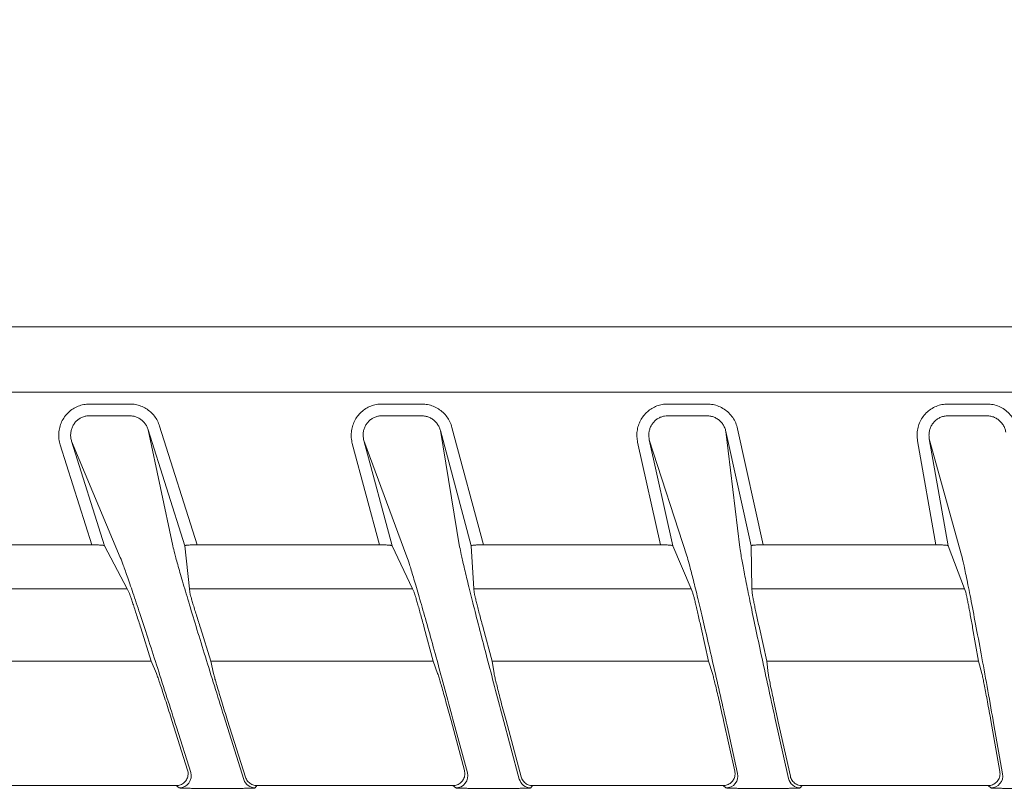
# Model space of a CAD drawing. Extents: x 0 to 420, y 0 to 297.
# Drawn here: x 69 to 73, y 141 to 144 of the extents above; entities that cross this region are included whole.
import ezdxf

# ---------------------------------------------------------------- set-up
doc = ezdxf.new("R2010")
doc.units = 0
doc.layers.get('0').update_dxf_attribs({"linetype": 'CONTINUOUS'})
doc.layers.add('DD0', color=7, linetype='CONTINUOUS')
doc.layers.add('M2', color=3, linetype='CONTINUOUS')
doc.styles.get("Standard").update_dxf_attribs({"font": 'txt', "bigfont": 'BIGFONT'})
doc.dimstyles.get("Standard").update_dxf_attribs({"dimtxt": 3.2, "dimasz": 3, "dimexe": 1.5, "dimexo": 0, "dimgap": 1, "dimtad": 3, "dimtih": 1, "dimtoh": 1, "dimdsep": 46, "dimtxsty": 'STANDARD', "dimblk1": 'OPEN', "dimblk2": 'OPEN', "dimsah": 1, "dimcen": 0.09, "dimadec": 0, "dimazin": 0, "dimtfac": 1, "dimtdec": 4, "dimtofl": 0, "dimtmove": 0, "dimatfit": 3, "dimfxl": 1, "dimtolj": 1, "dimtzin": 0, "dimlwd": 13, "dimlwe": 13, "dimarcsym": 0})

# ---------------------------------------------------------------- blocks, each defined once
blk = doc.blocks.new('_OPEN')
at = {"color": 0, "lineweight": 13}
for p, q in [((-0.965926, 0.258819), (0, 0)), ((0, 0), (-1, 0)), ((0, 0), (-0.965926, -0.258819))]:
    blk.add_line(p, q, dxfattribs=at)
blk = doc.blocks.new('*D12')
for p in [(46.167957, 186.977524), (46.167957, 129.825317), (137.037964, 104.595917)]:
    blk.add_point(p)
at = {"layer": 'DD0', "linetype": 'CONTINUOUS'}
for p, q in [((46.167957, 129.825317), (46.169331, 188.477524)), ((137.037964, 104.595917), (137.037964, 188.477524)), ((134.037964, 186.977524), (49.169296, 186.977524))]:
    blk.add_line(p, q, dxfattribs=at)
at = {"layer": 'DD0', "xscale": 3, "yscale": 3, "rotation": 180}
blk.add_blockref('_OPEN', (46.169296, 186.977524), dxfattribs=at)
at = {"layer": 'DD0', "xscale": 3, "yscale": 3}
blk.add_blockref('_OPEN', (137.037964, 186.977524), dxfattribs=at)
at = {"layer": 'DD0', "width": 0.833333}
blk.add_text('９０９', height=3.2, dxfattribs=at).set_placement((87.070297, 187.977524))

msp = doc.modelspace()

# ---------------------------------------------------------------- linework, layer by layer
at = {"layer": 'M2', "color": 4, "linetype": 'CONTINUOUS', "lineweight": 13}
msp.add_line((77.727964, 142.702802), (54.927833, 142.702802), dxfattribs=at)
at = {"layer": 'M2', "color": 2, "linetype": 'CONTINUOUS', "lineweight": 13}
for p, q in [((100.52796, 142.429319), (54.927959, 142.429319)), ((69.517649, 142.38053), (69.685761, 142.38053)), ((70.739061, 142.38053), (70.905048, 142.38053)), ((71.932069, 142.38053), (72.096293, 142.38053)), ((73.102049, 142.38053), (73.264853, 142.38053)), ((69.685761, 142.33129), (69.517649, 142.33129)), ((70.905048, 142.33129), (70.739061, 142.33129)), ((72.096293, 142.33129), (71.932069, 142.33129)), ((73.264853, 142.33129), (73.102049, 142.33129)), ((69.762803, 142.272979), (69.865446, 141.787675)), ((69.915571, 141.788462), (69.762803, 142.272979)), ((69.810482, 142.288011), (69.966634, 141.792759)), ((70.982903, 142.269626), (71.063203, 141.784322)), ((71.111831, 141.788462), (70.982903, 142.269626)), ((71.031192, 142.282566), (71.162435, 141.792759)), ((72.174816, 142.266238), (72.233197, 141.780934)), ((72.280736, 141.788462), (72.174816, 142.266238)), ((72.223623, 142.277059), (72.330989, 141.792759)), ((69.442864, 142.224872), (69.580464, 141.788462)), ((69.646252, 141.739568), (69.442864, 142.224872)), ((70.728051, 141.792759), (70.614836, 142.215285)), ((70.663126, 142.228222), (70.78096, 141.788462)), ((70.842898, 141.742918), (70.663126, 142.228222)), ((71.90122, 141.792759), (71.806327, 142.220792)), ((72.011932, 141.746309), (71.855135, 142.231613)), ((71.855135, 142.231613), (71.953379, 141.788462)), ((73.051489, 141.792759), (72.975035, 142.226353)), ((73.024268, 142.235035), (73.10301, 141.788462)), ((73.158622, 141.749731), (73.024268, 142.235035)), ((69.52669, 141.792759), (69.395185, 142.20984)), ((68.737875, 141.792759), (69.52669, 141.792759)), ((69.674573, 141.609034), (69.580464, 141.788462)), ((69.934609, 141.609034), (69.915571, 141.788462)), ((69.966634, 141.792759), (70.728051, 141.792759)), ((70.866098, 141.609034), (70.78096, 141.788462)), ((71.122848, 141.609034), (71.111831, 141.788462)), ((71.162435, 141.792759), (71.90122, 141.792759)), ((72.029824, 141.609034), (71.953379, 141.788462)), ((72.283847, 141.609034), (72.280736, 141.788462)), ((72.330989, 141.792759), (73.051489, 141.792759)), ((73.170999, 141.609034), (73.10301, 141.788462)), ((69.674573, 141.609034), (68.71345, 141.609034)), ((69.674573, 141.609034), (69.682055, 141.594765)), ((70.866098, 141.609034), (69.934609, 141.609034)), ((69.934609, 141.609034), (69.936123, 141.594765)), ((70.866098, 141.609034), (70.872868, 141.594765)), ((72.029824, 141.609034), (71.122848, 141.609034)), ((71.122848, 141.609034), (71.123723, 141.594765)), ((72.029824, 141.609034), (72.035903, 141.594765)), ((73.170999, 141.609034), (72.283847, 141.609034)), ((72.283847, 141.609034), (72.284094, 141.594765)), ((73.176405, 141.594765), (73.170999, 141.609034)), ((69.731676, 141.445336), (69.775566, 141.306135)), ((69.980732, 141.445336), (70.024622, 141.306135)), ((70.915381, 141.445336), (70.95268, 141.306135)), ((71.161289, 141.445336), (71.198588, 141.306135)), ((72.071479, 141.445336), (72.102339, 141.306135)), ((72.314774, 141.445336), (72.345634, 141.306135)), ((73.229725, 141.306135), (73.20518, 141.445336)), ((69.775566, 141.306135), (68.818123, 141.306135)), ((69.775566, 141.306135), (69.796607, 141.255928)), ((70.95268, 141.306135), (70.024622, 141.306135)), ((70.024622, 141.306135), (70.035241, 141.255928)), ((70.95268, 141.306135), (70.971278, 141.255928)), ((72.102339, 141.306135), (71.198588, 141.306135)), ((71.198588, 141.306135), (71.206895, 141.255928)), ((72.102339, 141.306135), (72.11856, 141.255928)), ((73.229725, 141.306135), (72.345634, 141.306135)), ((72.345634, 141.306135), (72.351674, 141.255928)), ((73.229725, 141.306135), (73.243625, 141.255928)), ((70.078123, 141.078612), (70.162052, 140.812422)), ((71.242444, 141.075262), (71.312311, 140.814516)), ((72.379755, 141.071872), (72.436339, 140.816635)), ((69.861734, 141.058968), (69.926982, 140.852025)), ((69.93999, 140.842488), (69.880708, 141.030507)), ((70.094318, 141.058968), (70.169046, 140.82196)), ((71.02704, 141.058968), (71.083051, 140.849931)), ((71.095481, 140.840395), (71.043642, 141.033856)), ((71.256684, 141.058968), (71.319629, 140.824054)), ((72.16518, 141.058968), (72.211992, 140.847813)), ((72.223875, 140.838276), (72.179764, 141.037246)), ((72.392385, 141.058968), (72.443994, 140.826173)), ((73.281283, 141.058968), (73.318893, 140.845674)), ((73.330259, 140.836136), (73.294195, 141.040669)), ((69.033719, 140.787001), (69.879304, 140.787001)), ((69.892311, 140.777463), (69.879304, 140.787001)), ((70.216724, 140.787001), (70.209731, 140.777463)), ((70.216724, 140.787001), (71.034762, 140.787001)), ((71.047192, 140.777463), (71.034762, 140.787001)), ((71.367918, 140.787001), (71.3606, 140.777463)), ((71.367918, 140.787001), (72.163185, 140.787001)), ((72.175068, 140.777463), (72.163185, 140.787001)), ((72.492801, 140.787001), (72.485147, 140.777463)), ((72.492801, 140.787001), (73.26966, 140.787001)), ((73.281026, 140.777463), (73.26966, 140.787001)), ((70.074146, 140.775233), (70.029302, 140.775233)), ((71.226632, 140.775233), (71.182354, 140.775233)), ((72.352505, 140.775233), (72.308698, 140.775233))]:
    msp.add_line(p, q, dxfattribs=at)
for centre, radius, start, end in [((69.892282, 140.827477), 0.050014, 270.032749, 377.466747), ((71.047166, 140.827475), 0.050013, 270.0301, 374.970789), ((72.175043, 140.827475), 0.050012, 270.028033, 372.472463), ((73.281003, 140.827474), 0.050012, 270.026551, 369.973531), ((70.209745, 140.827474), 0.050011, 197.515565, 269.98398), ((71.360615, 140.827474), 0.050012, 195.017076, 269.982921), ((72.485163, 140.827476), 0.050013, 192.519011, 269.981127)]:
    msp.add_arc(centre, radius, start, end, dxfattribs=at)
at = {"layer": 'M2', "color": 2, "linetype": 'CONTINUOUS', "lineweight": 13, "extrusion": (0, 0, -1)}
for points, knots in [([(69.395185, 142.20984), (69.393125, 142.217829), (69.391065, 142.225818), (69.389954, 142.233953), (69.388843, 142.242088), (69.38868, 142.250369), (69.389225, 142.258575), (69.389769, 142.266782), (69.39102, 142.274915), (69.393023, 142.282849), (69.395025, 142.290784), (69.397778, 142.298522), (69.401216, 142.305925), (69.404655, 142.313329), (69.408778, 142.320399), (69.413519, 142.327008), (69.418261, 142.333616), (69.423621, 142.339765), (69.429505, 142.345354), (69.435389, 142.350943), (69.441796, 142.355974), (69.448616, 142.360336), (69.455436, 142.364697), (69.462668, 142.36839), (69.470187, 142.371422), (69.477706, 142.374454), (69.485511, 142.376824), (69.493469, 142.378232), (69.501427, 142.379639), (69.509538, 142.380085), (69.517649, 142.38053)], [0, 0, 0, 0, 1, 1, 1, 2, 2, 2, 3, 3, 3, 4, 4, 4, 5, 5, 5, 6, 6, 6, 7, 7, 7, 8, 8, 8, 9, 9, 9, 10, 10, 10, 10]), ([(69.685761, 142.38053), (69.693612, 142.380114), (69.701463, 142.379697), (69.709192, 142.378375), (69.716921, 142.377053), (69.724528, 142.374824), (69.731886, 142.371973), (69.739244, 142.369123), (69.746352, 142.365649), (69.7531, 142.361543), (69.759848, 142.357436), (69.766235, 142.352696), (69.772141, 142.347416), (69.778047, 142.342136), (69.783472, 142.336316), (69.788388, 142.330062), (69.793304, 142.323809), (69.797711, 142.317122), (69.801309, 142.310041), (69.804906, 142.302961), (69.807694, 142.295486), (69.810482, 142.288011)], [0, 0, 0, 0, 1, 1, 1, 2, 2, 2, 3, 3, 3, 4, 4, 4, 5, 5, 5, 6, 6, 6, 7, 7, 7, 7]), ([(70.614836, 142.215285), (70.613157, 142.223164), (70.611479, 142.231043), (70.610711, 142.239025), (70.609942, 142.247008), (70.610086, 142.255094), (70.610899, 142.263085), (70.611713, 142.271076), (70.613199, 142.278971), (70.615395, 142.286658), (70.617591, 142.294346), (70.620498, 142.301824), (70.624049, 142.308965), (70.6276, 142.316107), (70.631796, 142.32291), (70.636572, 142.329264), (70.641348, 142.335617), (70.646705, 142.341521), (70.652551, 142.34688), (70.658397, 142.352239), (70.664733, 142.357053), (70.671453, 142.361227), (70.678174, 142.3654), (70.685279, 142.368932), (70.692651, 142.37183), (70.700022, 142.374729), (70.70766, 142.376992), (70.715439, 142.378336), (70.723218, 142.37968), (70.73114, 142.380105), (70.739061, 142.38053)], [0, 0, 0, 0, 1, 1, 1, 2, 2, 2, 3, 3, 3, 4, 4, 4, 5, 5, 5, 6, 6, 6, 7, 7, 7, 8, 8, 8, 9, 9, 9, 10, 10, 10, 10]), ([(70.905048, 142.38053), (70.913163, 142.380084), (70.921278, 142.379638), (70.929256, 142.378226), (70.937234, 142.376814), (70.945076, 142.374435), (70.952641, 142.371392), (70.960206, 142.368349), (70.967496, 142.364642), (70.974388, 142.360267), (70.981279, 142.355892), (70.987773, 142.350849), (70.993736, 142.345241), (70.9997, 142.339632), (71.005134, 142.333457), (71.01001, 142.326838), (71.014887, 142.320218), (71.019206, 142.313155), (71.022643, 142.305702), (71.02608, 142.298249), (71.028636, 142.290408), (71.031192, 142.282566)], [0, 0, 0, 0, 1, 1, 1, 2, 2, 2, 3, 3, 3, 4, 4, 4, 5, 5, 5, 6, 6, 6, 7, 7, 7, 7]), ([(71.806327, 142.220792), (71.805016, 142.228546), (71.803706, 142.2363), (71.803267, 142.244115), (71.802827, 142.251931), (71.80326, 142.259809), (71.804329, 142.267576), (71.805397, 142.275343), (71.807103, 142.282998), (71.809479, 142.290434), (71.811855, 142.29787), (71.814902, 142.305085), (71.818555, 142.311963), (71.822207, 142.318842), (71.826467, 142.325383), (71.831268, 142.331484), (71.83607, 142.337584), (71.841415, 142.343243), (71.847217, 142.348376), (71.853019, 142.353508), (71.859278, 142.358114), (71.865895, 142.362103), (71.872512, 142.366092), (71.879488, 142.369464), (71.88671, 142.37223), (71.893933, 142.374996), (71.901403, 142.377155), (71.909004, 142.378437), (71.916605, 142.37972), (71.924337, 142.380124), (71.932069, 142.38053)], [0, 0, 0, 0, 1, 1, 1, 2, 2, 2, 3, 3, 3, 4, 4, 4, 5, 5, 5, 6, 6, 6, 7, 7, 7, 8, 8, 8, 9, 9, 9, 10, 10, 10, 10]), ([(72.096293, 142.38053), (72.104672, 142.380053), (72.113051, 142.379577), (72.121277, 142.378071), (72.129504, 142.376565), (72.137579, 142.37403), (72.145349, 142.37079), (72.153119, 142.36755), (72.160584, 142.363605), (72.167611, 142.358956), (72.174638, 142.354306), (72.181227, 142.348952), (72.187236, 142.343008), (72.193244, 142.337065), (72.198673, 142.330532), (72.203491, 142.323542), (72.20831, 142.316552), (72.212519, 142.309106), (72.215773, 142.301282), (72.219026, 142.293459), (72.221325, 142.285259), (72.223623, 142.277059)], [0, 0, 0, 0, 1, 1, 1, 2, 2, 2, 3, 3, 3, 4, 4, 4, 5, 5, 5, 6, 6, 6, 7, 7, 7, 7]), ([(72.975035, 142.226353), (72.974018, 142.234818), (72.973002, 142.243282), (72.973013, 142.251763), (72.973024, 142.260243), (72.974062, 142.268741), (72.975838, 142.27705), (72.977614, 142.285359), (72.980127, 142.293481), (72.983404, 142.301276), (72.986681, 142.309071), (72.990721, 142.316541), (72.99543, 142.323539), (73.000139, 142.330537), (73.005516, 142.337064), (73.011468, 142.343005), (73.017419, 142.348947), (73.023944, 142.354302), (73.03092, 142.358953), (73.037896, 142.363603), (73.045323, 142.36755), (73.053062, 142.37079), (73.060802, 142.374031), (73.068853, 142.376565), (73.07707, 142.378071), (73.085286, 142.379576), (73.093668, 142.380053), (73.102049, 142.38053)], [0, 0, 0, 0, 1, 1, 1, 2, 2, 2, 3, 3, 3, 4, 4, 4, 5, 5, 5, 6, 6, 6, 7, 7, 7, 8, 8, 8, 9, 9, 9, 9]), ([(73.264853, 142.38053), (73.273496, 142.380022), (73.282139, 142.379515), (73.290613, 142.377913), (73.299088, 142.376311), (73.307394, 142.373614), (73.315365, 142.37017), (73.323336, 142.366727), (73.330972, 142.362537), (73.338127, 142.357606), (73.345281, 142.352674), (73.351956, 142.347001), (73.357996, 142.340717), (73.364036, 142.334432), (73.369443, 142.327537), (73.374185, 142.320174), (73.378928, 142.312811), (73.383007, 142.304982), (73.386054, 142.296791), (73.3891, 142.2886), (73.391115, 142.280048), (73.39313, 142.271495)], [0, 0, 0, 0, 1, 1, 1, 2, 2, 2, 3, 3, 3, 4, 4, 4, 5, 5, 5, 6, 6, 6, 7, 7, 7, 7]), ([(69.517649, 142.33129), (69.512643, 142.331051), (69.507637, 142.330811), (69.50273, 142.329967), (69.497824, 142.329123), (69.493017, 142.327674), (69.48839, 142.32581), (69.483762, 142.323945), (69.479314, 142.321663), (69.475125, 142.318961), (69.470935, 142.316259), (69.467004, 142.313137), (69.463398, 142.309663), (69.459792, 142.306188), (69.456513, 142.30236), (69.453617, 142.298239), (69.450721, 142.294119), (69.44821, 142.289707), (69.446123, 142.285082), (69.444036, 142.280457), (69.442374, 142.275619), (69.441176, 142.270654), (69.439978, 142.26569), (69.439245, 142.260597), (69.438948, 142.255455), (69.438652, 142.250313), (69.438792, 142.24512), (69.439517, 142.240015), (69.440243, 142.234909), (69.441553, 142.22989), (69.442864, 142.224872)], [0, 0, 0, 0, 1, 1, 1, 2, 2, 2, 3, 3, 3, 4, 4, 4, 5, 5, 5, 6, 6, 6, 7, 7, 7, 8, 8, 8, 9, 9, 9, 10, 10, 10, 10]), ([(69.762803, 142.272979), (69.761068, 142.277672), (69.759333, 142.282365), (69.7571, 142.286813), (69.754867, 142.291261), (69.752136, 142.295462), (69.749093, 142.299396), (69.74605, 142.303329), (69.742694, 142.306993), (69.739043, 142.310318), (69.735393, 142.313644), (69.731447, 142.316629), (69.727281, 142.31922), (69.723115, 142.321811), (69.718729, 142.324007), (69.714191, 142.325813), (69.709652, 142.327618), (69.704961, 142.329033), (69.700198, 142.329881), (69.695434, 142.330729), (69.690597, 142.331009), (69.685761, 142.33129)], [0, 0, 0, 0, 1, 1, 1, 2, 2, 2, 3, 3, 3, 4, 4, 4, 5, 5, 5, 6, 6, 6, 7, 7, 7, 7]), ([(70.739061, 142.33129), (70.734176, 142.331057), (70.729291, 142.330824), (70.724497, 142.330015), (70.719703, 142.329205), (70.715, 142.327818), (70.710464, 142.326033), (70.705929, 142.324248), (70.70156, 142.322064), (70.697432, 142.319477), (70.693303, 142.316889), (70.689415, 142.313897), (70.685831, 142.310563), (70.682247, 142.307228), (70.678968, 142.303549), (70.676049, 142.299586), (70.673129, 142.295624), (70.670569, 142.291376), (70.668408, 142.286915), (70.666247, 142.282453), (70.664486, 142.277777), (70.663164, 142.272967), (70.661842, 142.268157), (70.66096, 142.263212), (70.660492, 142.258206), (70.660024, 142.2532), (70.65997, 142.248133), (70.660478, 142.243126), (70.660986, 142.238119), (70.662056, 142.23317), (70.663126, 142.228222)], [0, 0, 0, 0, 1, 1, 1, 2, 2, 2, 3, 3, 3, 4, 4, 4, 5, 5, 5, 6, 6, 6, 7, 7, 7, 8, 8, 8, 9, 9, 9, 10, 10, 10, 10]), ([(70.982903, 142.269626), (70.981314, 142.274548), (70.979725, 142.279469), (70.977594, 142.284149), (70.975464, 142.288829), (70.972791, 142.293266), (70.969777, 142.297426), (70.966762, 142.301586), (70.963404, 142.305468), (70.959721, 142.308995), (70.956039, 142.312523), (70.952031, 142.315695), (70.947779, 142.318451), (70.943528, 142.321208), (70.939033, 142.323547), (70.934369, 142.32547), (70.929705, 142.327392), (70.924872, 142.328896), (70.919958, 142.329797), (70.915043, 142.330698), (70.910045, 142.330994), (70.905048, 142.33129)], [0, 0, 0, 0, 1, 1, 1, 2, 2, 2, 3, 3, 3, 4, 4, 4, 5, 5, 5, 6, 6, 6, 7, 7, 7, 7]), ([(71.932069, 142.33129), (71.927303, 142.331066), (71.922538, 142.33084), (71.917856, 142.330065), (71.913173, 142.32929), (71.908576, 142.327964), (71.904132, 142.326257), (71.899689, 142.324549), (71.895401, 142.32246), (71.891336, 142.319983), (71.88727, 142.317507), (71.883429, 142.314643), (71.87987, 142.311448), (71.876312, 142.308253), (71.873038, 142.304725), (71.8701, 142.300919), (71.867161, 142.297112), (71.86456, 142.293026), (71.862333, 142.288727), (71.860107, 142.284427), (71.858255, 142.279915), (71.856818, 142.275262), (71.85538, 142.270609), (71.854358, 142.265816), (71.853728, 142.260951), (71.853097, 142.256086), (71.85286, 142.251148), (71.85316, 142.246246), (71.85346, 142.241345), (71.854298, 142.236479), (71.855135, 142.231613)], [0, 0, 0, 0, 1, 1, 1, 2, 2, 2, 3, 3, 3, 4, 4, 4, 5, 5, 5, 6, 6, 6, 7, 7, 7, 8, 8, 8, 9, 9, 9, 10, 10, 10, 10]), ([(72.174816, 142.266238), (72.17339, 142.271383), (72.171963, 142.276527), (72.16995, 142.281437), (72.167936, 142.286346), (72.165334, 142.291019), (72.162359, 142.295408), (72.159383, 142.299797), (72.156032, 142.3039), (72.152325, 142.307636), (72.148619, 142.311372), (72.144555, 142.314739), (72.140223, 142.317665), (72.135891, 142.32059), (72.13129, 142.323073), (72.126503, 142.325115), (72.121716, 142.327157), (72.116742, 142.328758), (72.111676, 142.329714), (72.10661, 142.330669), (72.101451, 142.33098), (72.096293, 142.33129)], [0, 0, 0, 0, 1, 1, 1, 2, 2, 2, 3, 3, 3, 4, 4, 4, 5, 5, 5, 6, 6, 6, 7, 7, 7, 7]), ([(73.102049, 142.33129), (73.096885, 142.331019), (73.091722, 142.330748), (73.086663, 142.32983), (73.081604, 142.328912), (73.07665, 142.327346), (73.071891, 142.325339), (73.067131, 142.323332), (73.062567, 142.320882), (73.058283, 142.317989), (73.053999, 142.315097), (73.049995, 142.311759), (73.046347, 142.308053), (73.042698, 142.304347), (73.039405, 142.300272), (73.036525, 142.2959), (73.033645, 142.291528), (73.03118, 142.286859), (73.029185, 142.281982), (73.027191, 142.277105), (73.025668, 142.27202), (73.0246, 142.266816), (73.023532, 142.261612), (73.02292, 142.256289), (73.02294, 142.250973), (73.02296, 142.245656), (73.023614, 142.240345), (73.024268, 142.235035)], [0, 0, 0, 0, 1, 1, 1, 2, 2, 2, 3, 3, 3, 4, 4, 4, 5, 5, 5, 6, 6, 6, 7, 7, 7, 8, 8, 8, 9, 9, 9, 9]), ([(73.343897, 142.262813), (73.34265, 142.268178), (73.341402, 142.273541), (73.33952, 142.27868), (73.337638, 142.283819), (73.33512, 142.288732), (73.332195, 142.293352), (73.32927, 142.297972), (73.325936, 142.302299), (73.322213, 142.306244), (73.31849, 142.31019), (73.314377, 142.313753), (73.309969, 142.316851), (73.305562, 142.319949), (73.300859, 142.322582), (73.29595, 142.324749), (73.291041, 142.326915), (73.285927, 142.328615), (73.28071, 142.329627), (73.275493, 142.33064), (73.270173, 142.330965), (73.264853, 142.33129)], [0, 0, 0, 0, 1, 1, 1, 2, 2, 2, 3, 3, 3, 4, 4, 4, 5, 5, 5, 6, 6, 6, 7, 7, 7, 7]), ([(69.580464, 141.788462), (69.580042, 141.788761), (69.579621, 141.78906), (69.579036, 141.789302), (69.578228, 141.789638), (69.577109, 141.789866), (69.575694, 141.79011), (69.574271, 141.790355), (69.572551, 141.790617), (69.570561, 141.790855), (69.568572, 141.791093), (69.566315, 141.791307), (69.563832, 141.791505), (69.561349, 141.791702), (69.558641, 141.791882), (69.555758, 141.792038), (69.552876, 141.792194), (69.549819, 141.792327), (69.546644, 141.792434), (69.543469, 141.792542), (69.540177, 141.792626), (69.536832, 141.792676), (69.533486, 141.792726), (69.530088, 141.792743), (69.52669, 141.792759)], [0, 0, 0, 0, 1, 1, 1, 2, 2, 2, 3, 3, 3, 4, 4, 4, 5, 5, 5, 6, 6, 6, 7, 7, 7, 8, 8, 8, 8]), ([(69.865446, 141.787675), (69.867769, 141.777887), (69.870091, 141.768098), (69.87347, 141.75519), (69.877174, 141.741041), (69.882147, 141.723142), (69.888111, 141.702151), (69.894075, 141.681161), (69.901032, 141.657076), (69.908927, 141.630164), (69.916823, 141.603251), (69.925658, 141.573509), (69.935284, 141.541418), (69.94491, 141.509328), (69.955327, 141.474887), (69.966382, 141.438612), (69.977436, 141.402338), (69.989129, 141.364229), (70.001274, 141.324867), (70.01342, 141.285506), (70.026019, 141.24489), (70.038903, 141.203639), (70.051786, 141.162388), (70.064955, 141.1205), (70.078123, 141.078612)], [0, 0, 0, 0, 1, 1, 1, 2, 2, 2, 3, 3, 3, 4, 4, 4, 5, 5, 5, 6, 6, 6, 7, 7, 7, 8, 8, 8, 8]), ([(69.966634, 141.792759), (69.963246, 141.792743), (69.959858, 141.792726), (69.956545, 141.792676), (69.953231, 141.792626), (69.949992, 141.792542), (69.946886, 141.792434), (69.943779, 141.792327), (69.940805, 141.792194), (69.938021, 141.792038), (69.935237, 141.791882), (69.932643, 141.791702), (69.930283, 141.791505), (69.927923, 141.791308), (69.925796, 141.791094), (69.923964, 141.790855), (69.922132, 141.790616), (69.920593, 141.790351), (69.919301, 141.79011), (69.918091, 141.789884), (69.917097, 141.789679), (69.916467, 141.789302), (69.916073, 141.789067), (69.915822, 141.788764), (69.915571, 141.788462)], [0, 0, 0, 0, 1, 1, 1, 2, 2, 2, 3, 3, 3, 4, 4, 4, 5, 5, 5, 6, 6, 6, 7, 7, 7, 8, 8, 8, 8]), ([(70.78096, 141.788462), (70.780555, 141.788761), (70.780151, 141.78906), (70.779586, 141.789302), (70.7788, 141.78964), (70.777704, 141.789867), (70.776321, 141.79011), (70.774926, 141.790355), (70.773239, 141.790617), (70.771286, 141.790855), (70.769332, 141.791093), (70.767113, 141.791307), (70.76467, 141.791505), (70.762227, 141.791702), (70.759561, 141.791882), (70.756721, 141.792038), (70.753882, 141.792194), (70.750869, 141.792327), (70.747739, 141.792434), (70.744609, 141.792542), (70.741362, 141.792626), (70.738061, 141.792676), (70.73476, 141.792726), (70.731406, 141.792743), (70.728051, 141.792759)], [0, 0, 0, 0, 1, 1, 1, 2, 2, 2, 3, 3, 3, 4, 4, 4, 5, 5, 5, 6, 6, 6, 7, 7, 7, 8, 8, 8, 8]), ([(71.063203, 141.784322), (71.065071, 141.77454), (71.066938, 141.764757), (71.069716, 141.751841), (71.072759, 141.737696), (71.076894, 141.719791), (71.081873, 141.698798), (71.086852, 141.677806), (71.092676, 141.653725), (71.099304, 141.626814), (71.105933, 141.599903), (71.113367, 141.57016), (71.121479, 141.538069), (71.129592, 141.505977), (71.138384, 141.471536), (71.147726, 141.435261), (71.157067, 141.398986), (71.16696, 141.360877), (71.177245, 141.321516), (71.187531, 141.282155), (71.19821, 141.24154), (71.209141, 141.200289), (71.220073, 141.159038), (71.231259, 141.11715), (71.242444, 141.075262)], [0, 0, 0, 0, 1, 1, 1, 2, 2, 2, 3, 3, 3, 4, 4, 4, 5, 5, 5, 6, 6, 6, 7, 7, 7, 8, 8, 8, 8]), ([(71.162435, 141.792759), (71.159089, 141.792743), (71.155743, 141.792726), (71.152469, 141.792676), (71.149196, 141.792626), (71.145994, 141.792542), (71.142922, 141.792434), (71.13985, 141.792326), (71.136908, 141.792194), (71.134153, 141.792038), (71.131398, 141.791882), (71.128829, 141.791702), (71.12649, 141.791505), (71.124151, 141.791308), (71.122042, 141.791094), (71.120222, 141.790855), (71.118401, 141.790616), (71.116869, 141.790352), (71.115584, 141.79011), (71.114376, 141.789882), (71.113386, 141.789674), (71.112752, 141.789302), (71.11235, 141.789066), (71.11209, 141.788764), (71.111831, 141.788462)], [0, 0, 0, 0, 1, 1, 1, 2, 2, 2, 3, 3, 3, 4, 4, 4, 5, 5, 5, 6, 6, 6, 7, 7, 7, 8, 8, 8, 8]), ([(71.953379, 141.788462), (71.952991, 141.788761), (71.952603, 141.78906), (71.952057, 141.789302), (71.951292, 141.789641), (71.950216, 141.789868), (71.948862, 141.79011), (71.947491, 141.790355), (71.945834, 141.790617), (71.943912, 141.790855), (71.94199, 141.791093), (71.939803, 141.791307), (71.937394, 141.791505), (71.934986, 141.791702), (71.932356, 141.791882), (71.929553, 141.792038), (71.926751, 141.792194), (71.923776, 141.792327), (71.920684, 141.792434), (71.917592, 141.792542), (71.914384, 141.792626), (71.91112, 141.792676), (71.907856, 141.792726), (71.904538, 141.792743), (71.90122, 141.792759)], [0, 0, 0, 0, 1, 1, 1, 2, 2, 2, 3, 3, 3, 4, 4, 4, 5, 5, 5, 6, 6, 6, 7, 7, 7, 8, 8, 8, 8]), ([(72.233197, 141.780934), (72.234619, 141.771156), (72.236041, 141.761377), (72.238231, 141.748449), (72.240626, 141.734311), (72.243941, 141.716404), (72.247956, 141.69541), (72.251971, 141.674416), (72.256687, 141.650333), (72.262077, 141.623422), (72.267467, 141.596511), (72.273531, 141.566771), (72.280165, 141.53468), (72.286798, 141.502589), (72.294001, 141.468148), (72.301669, 141.431872), (72.309337, 141.395597), (72.31747, 141.357488), (72.325938, 141.318126), (72.334405, 141.278764), (72.343207, 141.23815), (72.352233, 141.196899), (72.361258, 141.155648), (72.370506, 141.11376), (72.379755, 141.071872)], [0, 0, 0, 0, 1, 1, 1, 2, 2, 2, 3, 3, 3, 4, 4, 4, 5, 5, 5, 6, 6, 6, 7, 7, 7, 8, 8, 8, 8]), ([(72.330989, 141.792759), (72.327678, 141.792743), (72.324367, 141.792726), (72.321126, 141.792676), (72.317885, 141.792626), (72.314714, 141.792542), (72.31167, 141.792434), (72.308626, 141.792326), (72.305709, 141.792194), (72.302976, 141.792038), (72.300243, 141.791882), (72.297693, 141.791702), (72.295371, 141.791505), (72.293049, 141.791307), (72.290954, 141.791094), (72.289142, 141.790855), (72.28733, 141.790616), (72.285801, 141.790352), (72.284522, 141.79011), (72.283312, 141.78988), (72.282324, 141.78967), (72.281684, 141.789302), (72.281272, 141.789065), (72.281004, 141.788764), (72.280736, 141.788462)], [0, 0, 0, 0, 1, 1, 1, 2, 2, 2, 3, 3, 3, 4, 4, 4, 5, 5, 5, 6, 6, 6, 7, 7, 7, 8, 8, 8, 8]), ([(73.10301, 141.788462), (73.102638, 141.788761), (73.102265, 141.789061), (73.101737, 141.789302), (73.10099, 141.789643), (73.099933, 141.789869), (73.098604, 141.79011), (73.097254, 141.790355), (73.095624, 141.790617), (73.09373, 141.790855), (73.091835, 141.791093), (73.089676, 141.791307), (73.087296, 141.791505), (73.084917, 141.791702), (73.082318, 141.791882), (73.079546, 141.792038), (73.076775, 141.792194), (73.073832, 141.792327), (73.070771, 141.792434), (73.06771, 141.792542), (73.064533, 141.792626), (73.0613, 141.792676), (73.058067, 141.792726), (73.054778, 141.792743), (73.051489, 141.792759)], [0, 0, 0, 0, 1, 1, 1, 2, 2, 2, 3, 3, 3, 4, 4, 4, 5, 5, 5, 6, 6, 6, 7, 7, 7, 8, 8, 8, 8]), ([(69.880708, 141.030507), (69.867462, 141.072395), (69.854216, 141.114282), (69.841087, 141.155533), (69.827957, 141.196785), (69.814946, 141.237398), (69.80227, 141.27676), (69.789594, 141.316122), (69.777255, 141.354232), (69.765435, 141.390507), (69.753615, 141.426782), (69.742314, 141.461221), (69.731702, 141.493314), (69.721091, 141.525408), (69.71117, 141.555153), (69.702097, 141.58206), (69.693024, 141.608966), (69.684799, 141.633033), (69.677518, 141.654044), (69.670237, 141.675056), (69.663901, 141.693011), (69.658713, 141.707086), (69.653902, 141.720138), (69.650077, 141.729853), (69.646252, 141.739568)], [0, 0, 0, 0, 1, 1, 1, 2, 2, 2, 3, 3, 3, 4, 4, 4, 5, 5, 5, 6, 6, 6, 7, 7, 7, 8, 8, 8, 8]), ([(71.043642, 141.033856), (71.03238, 141.075744), (71.021119, 141.117632), (71.009944, 141.158883), (70.99877, 141.200135), (70.987683, 141.240749), (70.976874, 141.280112), (70.966065, 141.319474), (70.955535, 141.357582), (70.945438, 141.393857), (70.93534, 141.430131), (70.925675, 141.464571), (70.91659, 141.496664), (70.907505, 141.528757), (70.898999, 141.558503), (70.891207, 141.58541), (70.883415, 141.612317), (70.876337, 141.636384), (70.87006, 141.657394), (70.863783, 141.678404), (70.858307, 141.696356), (70.853793, 141.710436), (70.849611, 141.723478), (70.846255, 141.733198), (70.842898, 141.742918)], [0, 0, 0, 0, 1, 1, 1, 2, 2, 2, 3, 3, 3, 4, 4, 4, 5, 5, 5, 6, 6, 6, 7, 7, 7, 8, 8, 8, 8]), ([(72.179764, 141.037246), (72.17044, 141.079134), (72.161116, 141.121022), (72.151851, 141.162273), (72.142586, 141.203525), (72.13338, 141.244139), (72.124395, 141.283502), (72.115409, 141.322864), (72.106645, 141.360972), (72.09823, 141.397247), (72.089814, 141.433521), (72.081747, 141.46796), (72.074151, 141.500053), (72.066555, 141.532145), (72.059431, 141.56189), (72.05289, 141.588798), (72.046349, 141.615706), (72.040391, 141.639777), (72.035093, 141.660786), (72.029795, 141.681795), (72.025157, 141.69974), (72.021301, 141.713825), (72.017732, 141.726858), (72.014832, 141.736583), (72.011932, 141.746309)], [0, 0, 0, 0, 1, 1, 1, 2, 2, 2, 3, 3, 3, 4, 4, 4, 5, 5, 5, 6, 6, 6, 7, 7, 7, 8, 8, 8, 8]), ([(73.294195, 141.040669), (73.285705, 141.088541), (73.277215, 141.136411), (73.268786, 141.183335), (73.260357, 141.230258), (73.25199, 141.276232), (73.243879, 141.320343), (73.235767, 141.364455), (73.227912, 141.406703), (73.220461, 141.44626), (73.21301, 141.485816), (73.205963, 141.52268), (73.19946, 141.556093), (73.192958, 141.589506), (73.186999, 141.619465), (73.181711, 141.645488), (73.176423, 141.671511), (73.171807, 141.693595), (73.167916, 141.710898), (73.16443, 141.726401), (73.161526, 141.738066), (73.158622, 141.749731)], [0, 0, 0, 0, 1, 1, 1, 2, 2, 2, 3, 3, 3, 4, 4, 4, 5, 5, 5, 6, 6, 6, 7, 7, 7, 7]), ([(69.682055, 141.594765), (69.682709, 141.593253), (69.683363, 141.591741), (69.684124, 141.589793), (69.685118, 141.587247), (69.686294, 141.583954), (69.687728, 141.579866), (69.689161, 141.575779), (69.690852, 141.570896), (69.692745, 141.565329), (69.694638, 141.559762), (69.696734, 141.55351), (69.699003, 141.546675), (69.701273, 141.539841), (69.703716, 141.532422), (69.706288, 141.524547), (69.70886, 141.516673), (69.711562, 141.508342), (69.714349, 141.499701), (69.717135, 141.49106), (69.720007, 141.482106), (69.722909, 141.472994), (69.725811, 141.463881), (69.728744, 141.454608), (69.731676, 141.445336)], [0, 0, 0, 0, 1, 1, 1, 2, 2, 2, 3, 3, 3, 4, 4, 4, 5, 5, 5, 6, 6, 6, 7, 7, 7, 8, 8, 8, 8]), ([(69.980732, 141.445336), (69.977818, 141.454608), (69.974904, 141.463881), (69.972059, 141.472994), (69.969214, 141.482107), (69.966439, 141.491059), (69.963777, 141.499701), (69.961114, 141.508343), (69.958564, 141.516672), (69.956171, 141.524547), (69.953778, 141.532422), (69.951543, 141.539841), (69.949502, 141.546675), (69.94746, 141.55351), (69.945614, 141.559759), (69.943996, 141.565329), (69.942378, 141.570898), (69.940988, 141.575786), (69.939846, 141.579866), (69.938703, 141.583946), (69.937808, 141.587217), (69.937191, 141.589793), (69.936733, 141.591706), (69.936428, 141.593235), (69.936123, 141.594765)], [0, 0, 0, 0, 1, 1, 1, 2, 2, 2, 3, 3, 3, 4, 4, 4, 5, 5, 5, 6, 6, 6, 7, 7, 7, 8, 8, 8, 8]), ([(70.872868, 141.594765), (70.873448, 141.593252), (70.874028, 141.591739), (70.874694, 141.589793), (70.875566, 141.587245), (70.876584, 141.583953), (70.877822, 141.579866), (70.87906, 141.575779), (70.880517, 141.570896), (70.882145, 141.565329), (70.883773, 141.559762), (70.885571, 141.55351), (70.887515, 141.546675), (70.88946, 141.539841), (70.89155, 141.532422), (70.893748, 141.524547), (70.895946, 141.516673), (70.898253, 141.508342), (70.90063, 141.499701), (70.903007, 141.49106), (70.905454, 141.482106), (70.907924, 141.472994), (70.910394, 141.463881), (70.912888, 141.454608), (70.915381, 141.445336)], [0, 0, 0, 0, 1, 1, 1, 2, 2, 2, 3, 3, 3, 4, 4, 4, 5, 5, 5, 6, 6, 6, 7, 7, 7, 8, 8, 8, 8]), ([(71.161289, 141.445336), (71.158813, 141.454608), (71.156338, 141.463881), (71.153924, 141.472994), (71.151511, 141.482107), (71.14916, 141.491059), (71.146906, 141.499701), (71.144652, 141.508343), (71.142495, 141.516672), (71.140473, 141.524547), (71.138452, 141.532422), (71.136566, 141.539841), (71.134847, 141.546675), (71.133129, 141.55351), (71.131577, 141.55976), (71.130221, 141.565329), (71.128865, 141.570898), (71.127704, 141.575786), (71.126753, 141.579866), (71.125801, 141.583947), (71.12506, 141.587219), (71.124562, 141.589793), (71.124192, 141.591708), (71.123958, 141.593236), (71.123723, 141.594765)], [0, 0, 0, 0, 1, 1, 1, 2, 2, 2, 3, 3, 3, 4, 4, 4, 5, 5, 5, 6, 6, 6, 7, 7, 7, 8, 8, 8, 8]), ([(72.035903, 141.594765), (72.036412, 141.593251), (72.036921, 141.591736), (72.037494, 141.589793), (72.038247, 141.587243), (72.039111, 141.583953), (72.040158, 141.579866), (72.041205, 141.57578), (72.042436, 141.570896), (72.043805, 141.565329), (72.045173, 141.559762), (72.046681, 141.55351), (72.048308, 141.546675), (72.049935, 141.539841), (72.051681, 141.532422), (72.053514, 141.524547), (72.055347, 141.516673), (72.057267, 141.508342), (72.059244, 141.499701), (72.06122, 141.49106), (72.063253, 141.482106), (72.065301, 141.472994), (72.06735, 141.463881), (72.069414, 141.454608), (72.071479, 141.445336)], [0, 0, 0, 0, 1, 1, 1, 2, 2, 2, 3, 3, 3, 4, 4, 4, 5, 5, 5, 6, 6, 6, 7, 7, 7, 8, 8, 8, 8]), ([(72.314774, 141.445336), (72.312727, 141.454608), (72.310681, 141.463881), (72.308689, 141.472994), (72.306697, 141.482107), (72.304759, 141.491059), (72.302904, 141.499701), (72.301049, 141.508343), (72.299276, 141.516672), (72.297618, 141.524547), (72.29596, 141.532422), (72.294416, 141.539841), (72.293012, 141.546675), (72.291609, 141.55351), (72.290345, 141.55976), (72.289245, 141.565329), (72.288145, 141.570898), (72.287209, 141.575785), (72.286445, 141.579866), (72.285681, 141.583948), (72.285088, 141.587221), (72.284708, 141.589793), (72.284425, 141.591711), (72.28426, 141.593237), (72.284094, 141.594765)], [0, 0, 0, 0, 1, 1, 1, 2, 2, 2, 3, 3, 3, 4, 4, 4, 5, 5, 5, 6, 6, 6, 7, 7, 7, 8, 8, 8, 8]), ([(73.176405, 141.594765), (73.176844, 141.593249), (73.177283, 141.591734), (73.177766, 141.589793), (73.178402, 141.587241), (73.179116, 141.583952), (73.179976, 141.579866), (73.180836, 141.57578), (73.181844, 141.570896), (73.182959, 141.565329), (73.184074, 141.559762), (73.185297, 141.55351), (73.186613, 141.546675), (73.187929, 141.539841), (73.189337, 141.532422), (73.190813, 141.524547), (73.192288, 141.516673), (73.193829, 141.508342), (73.195413, 141.499701), (73.196997, 141.49106), (73.198623, 141.482106), (73.200258, 141.472994), (73.201893, 141.463881), (73.203537, 141.454608), (73.20518, 141.445336)], [0, 0, 0, 0, 1, 1, 1, 2, 2, 2, 3, 3, 3, 4, 4, 4, 5, 5, 5, 6, 6, 6, 7, 7, 7, 8, 8, 8, 8]), ([(69.796607, 141.255928), (69.79787, 141.252693), (69.799133, 141.249458), (69.80071, 141.245142), (69.802465, 141.24034), (69.804607, 141.234202), (69.807087, 141.226973), (69.809568, 141.219743), (69.812386, 141.211422), (69.815487, 141.202141), (69.818589, 141.19286), (69.821974, 141.182619), (69.825575, 141.171631), (69.829176, 141.160643), (69.832993, 141.148908), (69.836952, 141.136655), (69.840911, 141.124402), (69.845012, 141.11163), (69.849166, 141.098596), (69.85332, 141.085562), (69.857527, 141.072265), (69.861734, 141.058968)], [0, 0, 0, 0, 1, 1, 1, 2, 2, 2, 3, 3, 3, 4, 4, 4, 5, 5, 5, 6, 6, 6, 7, 7, 7, 7]), ([(70.094318, 141.058968), (70.090139, 141.072265), (70.085961, 141.085562), (70.081895, 141.098596), (70.07783, 141.11163), (70.073878, 141.124402), (70.07011, 141.136655), (70.066342, 141.148908), (70.062758, 141.160644), (70.05943, 141.171631), (70.056103, 141.182618), (70.053031, 141.192859), (70.05028, 141.202141), (70.047528, 141.211424), (70.045098, 141.21975), (70.04302, 141.226973), (70.040943, 141.234195), (70.039219, 141.240314), (70.03794, 141.245142), (70.036809, 141.24941), (70.036025, 141.252669), (70.035241, 141.255928)], [0, 0, 0, 0, 1, 1, 1, 2, 2, 2, 3, 3, 3, 4, 4, 4, 5, 5, 5, 6, 6, 6, 7, 7, 7, 7]), ([(70.971278, 141.255928), (70.972385, 141.252691), (70.973492, 141.249455), (70.974861, 141.245142), (70.976385, 141.240339), (70.978234, 141.234202), (70.98037, 141.226973), (70.982505, 141.219743), (70.984926, 141.211423), (70.987586, 141.202141), (70.990246, 141.19286), (70.993145, 141.182619), (70.996224, 141.171631), (70.999303, 141.160643), (71.002562, 141.148908), (71.00594, 141.136655), (71.009318, 141.124402), (71.012814, 141.11163), (71.01635, 141.098596), (71.019887, 141.085562), (71.023463, 141.072265), (71.02704, 141.058968)], [0, 0, 0, 0, 1, 1, 1, 2, 2, 2, 3, 3, 3, 4, 4, 4, 5, 5, 5, 6, 6, 6, 7, 7, 7, 7]), ([(71.256684, 141.058968), (71.253135, 141.072265), (71.249586, 141.085562), (71.246137, 141.098596), (71.242689, 141.11163), (71.239341, 141.124402), (71.236152, 141.136655), (71.232963, 141.148908), (71.229934, 141.160644), (71.227124, 141.171631), (71.224315, 141.182619), (71.221725, 141.192859), (71.219411, 141.202141), (71.217097, 141.211424), (71.215058, 141.21975), (71.21332, 141.226973), (71.211583, 141.234195), (71.210146, 141.240316), (71.209092, 141.245142), (71.20816, 141.249413), (71.207527, 141.252671), (71.206895, 141.255928)], [0, 0, 0, 0, 1, 1, 1, 2, 2, 2, 3, 3, 3, 4, 4, 4, 5, 5, 5, 6, 6, 6, 7, 7, 7, 7]), ([(72.11856, 141.255928), (72.119515, 141.25269), (72.12047, 141.249451), (72.121637, 141.245142), (72.122937, 141.240337), (72.1245, 141.234201), (72.126299, 141.226973), (72.128097, 141.219744), (72.130132, 141.211423), (72.13236, 141.202141), (72.134589, 141.19286), (72.137012, 141.182619), (72.139582, 141.171631), (72.142151, 141.160643), (72.144867, 141.148908), (72.147677, 141.136655), (72.150486, 141.124402), (72.153391, 141.11163), (72.156324, 141.098596), (72.159257, 141.085562), (72.162218, 141.072265), (72.16518, 141.058968)], [0, 0, 0, 0, 1, 1, 1, 2, 2, 2, 3, 3, 3, 4, 4, 4, 5, 5, 5, 6, 6, 6, 7, 7, 7, 7]), ([(72.392385, 141.058968), (72.38945, 141.072265), (72.386516, 141.085562), (72.38367, 141.098596), (72.380824, 141.11163), (72.378066, 141.124402), (72.375443, 141.136655), (72.37282, 141.148908), (72.370331, 141.160644), (72.368029, 141.171631), (72.365726, 141.182619), (72.363609, 141.192859), (72.361723, 141.202141), (72.359836, 141.211424), (72.35818, 141.219749), (72.356774, 141.226973), (72.355369, 141.234196), (72.354213, 141.240318), (72.35338, 141.245142), (72.352642, 141.249417), (72.352158, 141.252673), (72.351674, 141.255928)], [0, 0, 0, 0, 1, 1, 1, 2, 2, 2, 3, 3, 3, 4, 4, 4, 5, 5, 5, 6, 6, 6, 7, 7, 7, 7]), ([(73.243625, 141.255928), (73.244431, 141.252688), (73.245238, 141.249448), (73.246206, 141.245142), (73.247287, 141.240335), (73.248569, 141.234201), (73.250038, 141.226973), (73.251507, 141.219744), (73.253162, 141.211423), (73.254968, 141.202141), (73.256775, 141.19286), (73.258732, 141.182619), (73.260802, 141.171631), (73.262872, 141.160643), (73.265054, 141.148909), (73.267307, 141.136655), (73.26956, 141.124402), (73.271884, 141.11163), (73.274226, 141.098596), (73.276567, 141.085562), (73.278925, 141.072265), (73.281283, 141.058968)], [0, 0, 0, 0, 1, 1, 1, 2, 2, 2, 3, 3, 3, 4, 4, 4, 5, 5, 5, 6, 6, 6, 7, 7, 7, 7]), ([(69.879304, 140.787001), (69.882431, 140.78717), (69.885558, 140.787339), (69.88863, 140.787877), (69.891702, 140.788415), (69.89472, 140.78932), (69.897629, 140.790479), (69.900538, 140.791637), (69.903339, 140.793047), (69.905983, 140.794712), (69.908627, 140.796377), (69.911115, 140.798297), (69.913402, 140.80043), (69.915689, 140.802563), (69.917775, 140.804909), (69.919623, 140.80743), (69.921471, 140.809951), (69.923082, 140.812646), (69.924429, 140.815468), (69.925775, 140.81829), (69.926858, 140.821239), (69.92765, 140.824261), (69.928443, 140.827284), (69.928946, 140.83038), (69.929176, 140.833503), (69.929405, 140.836626), (69.929362, 140.839775), (69.928951, 140.842867), (69.928539, 140.845958), (69.927761, 140.848992), (69.926982, 140.852025)], [0, 0, 0, 0, 1, 1, 1, 2, 2, 2, 3, 3, 3, 4, 4, 4, 5, 5, 5, 6, 6, 6, 7, 7, 7, 8, 8, 8, 9, 9, 9, 10, 10, 10, 10]), ([(70.169046, 140.82196), (70.170102, 140.819135), (70.171158, 140.816308), (70.172526, 140.813632), (70.173893, 140.810956), (70.175571, 140.80843), (70.177445, 140.806067), (70.17932, 140.803704), (70.181389, 140.801504), (70.183645, 140.799509), (70.185901, 140.797514), (70.188342, 140.795724), (70.190923, 140.794173), (70.193504, 140.792622), (70.196223, 140.791308), (70.199041, 140.790231), (70.201858, 140.789155), (70.204773, 140.788313), (70.207736, 140.787814), (70.2107, 140.787316), (70.213712, 140.787158), (70.216724, 140.787001)], [0, 0, 0, 0, 1, 1, 1, 2, 2, 2, 3, 3, 3, 4, 4, 4, 5, 5, 5, 6, 6, 6, 7, 7, 7, 7]), ([(71.034762, 140.787001), (71.037816, 140.787162), (71.040871, 140.787323), (71.043874, 140.787837), (71.046877, 140.78835), (71.04983, 140.789215), (71.052681, 140.790321), (71.055532, 140.791427), (71.058282, 140.792774), (71.060886, 140.794367), (71.06349, 140.795959), (71.065947, 140.797795), (71.068217, 140.79984), (71.070486, 140.801884), (71.072568, 140.804135), (71.074427, 140.806557), (71.076285, 140.808979), (71.077921, 140.811572), (71.079308, 140.814294), (71.080694, 140.817015), (71.081834, 140.819864), (71.082698, 140.822792), (71.083562, 140.82572), (71.084152, 140.828725), (71.084482, 140.831765), (71.084812, 140.834806), (71.084883, 140.83788), (71.084601, 140.840913), (71.084319, 140.843947), (71.083686, 140.846939), (71.083051, 140.849931)], [0, 0, 0, 0, 1, 1, 1, 2, 2, 2, 3, 3, 3, 4, 4, 4, 5, 5, 5, 6, 6, 6, 7, 7, 7, 8, 8, 8, 9, 9, 9, 10, 10, 10, 10]), ([(71.319629, 140.824054), (71.320599, 140.821088), (71.321568, 140.818121), (71.322877, 140.815301), (71.324185, 140.812482), (71.325832, 140.809809), (71.327694, 140.807305), (71.329556, 140.804801), (71.331633, 140.802466), (71.333914, 140.800345), (71.336195, 140.798224), (71.33868, 140.796317), (71.34132, 140.794663), (71.343959, 140.793009), (71.346753, 140.791607), (71.349653, 140.790456), (71.352554, 140.789306), (71.355561, 140.788406), (71.358623, 140.787873), (71.361685, 140.787339), (71.364801, 140.78717), (71.367918, 140.787001)], [0, 0, 0, 0, 1, 1, 1, 2, 2, 2, 3, 3, 3, 4, 4, 4, 5, 5, 5, 6, 6, 6, 7, 7, 7, 7]), ([(72.163185, 140.787001), (72.166166, 140.787155), (72.169148, 140.787309), (72.172082, 140.787798), (72.175015, 140.788287), (72.177902, 140.789111), (72.180694, 140.790166), (72.183486, 140.791221), (72.186186, 140.792507), (72.188747, 140.794028), (72.191309, 140.795549), (72.193735, 140.797305), (72.195985, 140.799262), (72.198235, 140.801218), (72.20031, 140.803376), (72.202175, 140.8057), (72.20404, 140.808025), (72.205697, 140.810516), (72.20712, 140.813136), (72.208543, 140.815756), (72.209733, 140.818504), (72.210663, 140.821335), (72.211594, 140.824166), (72.212266, 140.827079), (72.212691, 140.830034), (72.213116, 140.832989), (72.213297, 140.835984), (72.213139, 140.838954), (72.212981, 140.841924), (72.212487, 140.844868), (72.211992, 140.847813)], [0, 0, 0, 0, 1, 1, 1, 2, 2, 2, 3, 3, 3, 4, 4, 4, 5, 5, 5, 6, 6, 6, 7, 7, 7, 8, 8, 8, 9, 9, 9, 10, 10, 10, 10]), ([(72.443994, 140.826173), (72.444867, 140.823069), (72.445739, 140.819963), (72.44698, 140.817001), (72.448221, 140.814039), (72.449829, 140.811219), (72.451672, 140.808573), (72.453515, 140.805927), (72.455593, 140.803455), (72.457894, 140.801205), (72.460196, 140.798955), (72.462721, 140.796927), (72.465416, 140.795167), (72.468111, 140.793407), (72.470975, 140.791914), (72.473958, 140.790687), (72.47694, 140.789461), (72.48004, 140.788501), (72.483201, 140.787931), (72.486361, 140.787361), (72.489581, 140.787181), (72.492801, 140.787001)], [0, 0, 0, 0, 1, 1, 1, 2, 2, 2, 3, 3, 3, 4, 4, 4, 5, 5, 5, 6, 6, 6, 7, 7, 7, 7]), ([(73.26966, 140.787001), (73.272892, 140.787183), (73.276125, 140.787364), (73.279296, 140.787938), (73.282467, 140.788512), (73.285578, 140.789478), (73.288569, 140.790713), (73.291561, 140.791948), (73.294434, 140.793451), (73.297133, 140.795223), (73.299833, 140.796996), (73.302361, 140.799036), (73.304668, 140.8013), (73.306974, 140.803564), (73.309061, 140.80605), (73.310889, 140.808715), (73.312718, 140.81138), (73.314289, 140.814224), (73.315565, 140.817191), (73.316841, 140.820157), (73.317823, 140.823246), (73.31852, 140.826407), (73.319217, 140.829568), (73.319629, 140.8328), (73.319644, 140.836023), (73.319658, 140.839246), (73.319276, 140.84246), (73.318893, 140.845674)], [0, 0, 0, 0, 1, 1, 1, 2, 2, 2, 3, 3, 3, 4, 4, 4, 5, 5, 5, 6, 6, 6, 7, 7, 7, 8, 8, 8, 9, 9, 9, 9]), ([(70.029302, 140.775233), (70.020477, 140.775242), (70.011653, 140.775251), (70.002988, 140.775277), (69.994323, 140.775303), (69.985819, 140.775346), (69.977636, 140.775402), (69.969452, 140.775458), (69.961591, 140.775526), (69.954198, 140.775607), (69.946806, 140.775689), (69.939884, 140.775783), (69.933557, 140.775885), (69.92723, 140.775987), (69.921499, 140.776096), (69.916487, 140.776221), (69.911475, 140.776346), (69.907184, 140.776487), (69.90363, 140.776607), (69.900243, 140.776722), (69.897526, 140.77682), (69.895469, 140.777026), (69.894265, 140.777147), (69.893288, 140.777305), (69.892311, 140.777463)], [0, 0, 0, 0, 1, 1, 1, 2, 2, 2, 3, 3, 3, 4, 4, 4, 5, 5, 5, 6, 6, 6, 7, 7, 7, 8, 8, 8, 8]), ([(70.209731, 140.777463), (70.208838, 140.777304), (70.207944, 140.777146), (70.206849, 140.777026), (70.204868, 140.776809), (70.202226, 140.776719), (70.198952, 140.776607), (70.195469, 140.776489), (70.191269, 140.776347), (70.186338, 140.776221), (70.181407, 140.776096), (70.175744, 140.775986), (70.169481, 140.775885), (70.163219, 140.775783), (70.156355, 140.775689), (70.149014, 140.775607), (70.141673, 140.775526), (70.133854, 140.775458), (70.125706, 140.775402), (70.117559, 140.775346), (70.109082, 140.775303), (70.100434, 140.775277), (70.091786, 140.775251), (70.082966, 140.775242), (70.074146, 140.775233)], [0, 0, 0, 0, 1, 1, 1, 2, 2, 2, 3, 3, 3, 4, 4, 4, 5, 5, 5, 6, 6, 6, 7, 7, 7, 8, 8, 8, 8]), ([(71.182354, 140.775233), (71.173641, 140.775242), (71.164929, 140.775251), (71.156375, 140.775277), (71.147821, 140.775303), (71.139426, 140.775346), (71.131348, 140.775402), (71.123271, 140.775458), (71.115512, 140.775526), (71.108217, 140.775607), (71.100921, 140.775689), (71.09409, 140.775783), (71.087847, 140.775885), (71.081604, 140.775986), (71.07595, 140.776096), (71.071008, 140.776221), (71.066065, 140.776346), (71.061835, 140.776487), (71.05833, 140.776607), (71.054994, 140.776722), (71.052316, 140.776819), (71.050291, 140.777026), (71.04911, 140.777147), (71.048151, 140.777305), (71.047192, 140.777463)], [0, 0, 0, 0, 1, 1, 1, 2, 2, 2, 3, 3, 3, 4, 4, 4, 5, 5, 5, 6, 6, 6, 7, 7, 7, 8, 8, 8, 8]), ([(71.3606, 140.777463), (71.359712, 140.777304), (71.358824, 140.777146), (71.357735, 140.777026), (71.355774, 140.77681), (71.35316, 140.776719), (71.34992, 140.776607), (71.346476, 140.776489), (71.342323, 140.776347), (71.337449, 140.776221), (71.332574, 140.776096), (71.326978, 140.775986), (71.32079, 140.775885), (71.314602, 140.775783), (71.307821, 140.775689), (71.300569, 140.775607), (71.293317, 140.775526), (71.285594, 140.775458), (71.277547, 140.775402), (71.2695, 140.775346), (71.261129, 140.775303), (71.252589, 140.775277), (71.244049, 140.775251), (71.23534, 140.775242), (71.226632, 140.775233)], [0, 0, 0, 0, 1, 1, 1, 2, 2, 2, 3, 3, 3, 4, 4, 4, 5, 5, 5, 6, 6, 6, 7, 7, 7, 8, 8, 8, 8]), ([(72.308698, 140.775233), (72.300078, 140.775242), (72.291458, 140.775251), (72.282996, 140.775277), (72.274534, 140.775303), (72.266231, 140.775346), (72.258241, 140.775402), (72.250252, 140.775458), (72.242578, 140.775526), (72.235364, 140.775607), (72.228149, 140.775689), (72.221396, 140.775783), (72.215223, 140.775885), (72.209051, 140.775986), (72.203462, 140.776096), (72.198577, 140.776221), (72.193692, 140.776346), (72.189513, 140.776487), (72.186051, 140.776607), (72.182757, 140.776722), (72.180113, 140.776818), (72.178115, 140.777026), (72.176954, 140.777147), (72.176011, 140.777305), (72.175068, 140.777463)], [0, 0, 0, 0, 1, 1, 1, 2, 2, 2, 3, 3, 3, 4, 4, 4, 5, 5, 5, 6, 6, 6, 7, 7, 7, 8, 8, 8, 8]), ([(72.485147, 140.777463), (72.484263, 140.777304), (72.483378, 140.777146), (72.482293, 140.777026), (72.480348, 140.776811), (72.477757, 140.776719), (72.474543, 140.776607), (72.471131, 140.776488), (72.467016, 140.776347), (72.462188, 140.776221), (72.45736, 140.776096), (72.451818, 140.775986), (72.445691, 140.775885), (72.439564, 140.775783), (72.432851, 140.775689), (72.425673, 140.775607), (72.418495, 140.775526), (72.410851, 140.775458), (72.402887, 140.775402), (72.394923, 140.775346), (72.386638, 140.775303), (72.378188, 140.775277), (72.369738, 140.775251), (72.361121, 140.775242), (72.352505, 140.775233)], [0, 0, 0, 0, 1, 1, 1, 2, 2, 2, 3, 3, 3, 4, 4, 4, 5, 5, 5, 6, 6, 6, 7, 7, 7, 8, 8, 8, 8]), ([(73.413405, 140.775233), (73.404859, 140.775242), (73.396315, 140.775251), (73.387927, 140.775277), (73.379539, 140.775303), (73.371309, 140.775346), (73.363392, 140.775402), (73.355474, 140.775458), (73.347869, 140.775526), (73.340721, 140.775607), (73.333572, 140.775689), (73.326881, 140.775783), (73.320766, 140.775885), (73.314652, 140.775986), (73.309116, 140.776096), (73.304279, 140.776221), (73.299442, 140.776346), (73.295305, 140.776487), (73.291877, 140.776607), (73.28862, 140.776722), (73.286004, 140.776818), (73.284028, 140.777026), (73.282884, 140.777147), (73.281956, 140.777305), (73.281026, 140.777463)], [0, 0, 0, 0, 1, 1, 1, 2, 2, 2, 3, 3, 3, 4, 4, 4, 5, 5, 5, 6, 6, 6, 7, 7, 7, 8, 8, 8, 8])]:
    msp.add_open_spline(points, degree=3, knots=knots, dxfattribs=at)

# ---------------------------------------------------------------- dimensions: what is measured, and where the dimension line sits
at = {"layer": 'DD0', "color": 7}
dim = msp.add_linear_dim(base=(46.167957, 186.977524), p1=(137.037964, 104.595917), p2=(46.167957, 129.825317), text='９０９', dimstyle='STANDARD', override={"dimtxt": 3.2, "dimexe": 1.499999, "dimexo": 4.45548e-06, "dimtih": 1, "dimtoh": 1, "dimtmove": 2, "dimlwd": 13, "dimlwe": 13}, dxfattribs=at)
dim.commit()
dim.dimension.update_dxf_attribs({"geometry": '*D12', "text_midpoint": (91.60363, 189.577524), "dimtype": 160})

doc.saveas('drawing.dxf')
